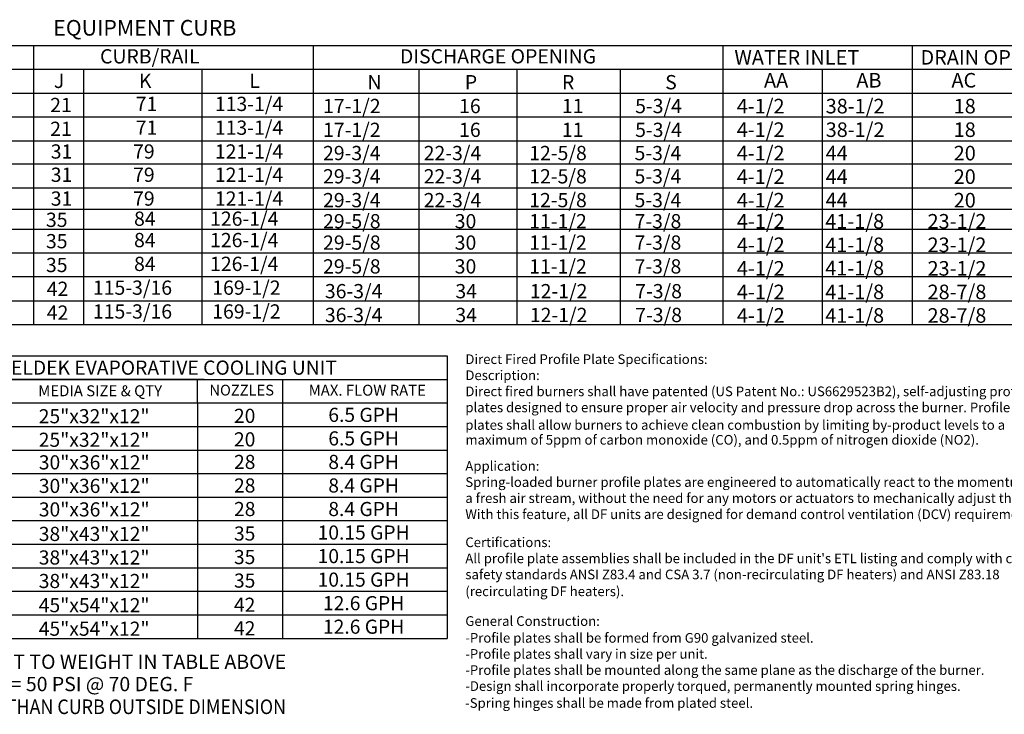
# Model space of a CAD drawing. Extents: x -1 to 1688, y -190 to 0.
# Drawn here: x 125 to 222, y -190 to -121 of the extents above; entities that cross this region are included whole.
import ezdxf
from ezdxf.enums import TextEntityAlignment as Align

# ---------------------------------------------------------------- set-up
doc = ezdxf.new("R2010")
doc.units = 0
doc.header["$LTSCALE"] = 4
doc.header["$MEASUREMENT"] = 0
doc.layers.get('0').update_dxf_attribs({"linetype": 'CONTINUOUS'})
doc.styles.get("Standard").update_dxf_attribs({"font": 'TXT.shx'})

# ---------------------------------------------------------------- blocks, each defined once
blk = doc.blocks.new('Profile Plate Spec')
for s, p in [('%%UDirect Fired Profile Plate Specifications:', (-0.143, -0.954)), ('%%UDescription:', (-0.143, -2.544)), ('Direct fired burners shall have patented (US Patent No.: US6629523B2), self-adjusting profile', (-0.143, -4.135)), ('plates designed to ensure proper air velocity and pressure drop across the burner. Profile ', (-0.143, -5.725)), ('plates shall allow burners to achieve clean combustion by limiting by-product levels to a', (-0.148, -7.458)), ('maximum of 5ppm of carbon monoxide (CO), and 0.5ppm of nitrogen dioxide (NO2).', (-0.139, -8.928)), ('%%UApplication:', (-0.148, -11.516)), ('Spring-loaded burner profile plates are engineered to automatically react to the momentum of', (-0.148, -13.107)), ('a fresh air stream, without the need for any motors or actuators to mechanically adjust them.', (-0.148, -14.697)), ('With this feature, all DF units are designed for demand control ventilation (DCV) requirements.', (-0.148, -16.287)), ('%%UCertifications:', (-0.148, -19.06)), ("All profile plate assemblies shall be included in the DF unit's ETL listing and comply with combined", (-0.148, -20.651)), ('safety standards ANSI Z83.4 and CSA 3.7 (non-recirculating DF heaters) and ANSI Z83.18', (-0.148, -22.241)), ('(recirculating DF heaters).', (-0.15, -23.91)), ('%%UGeneral Construction:', (-0.148, -26.852)), ('-Profile plates shall be formed from G90 galvanized steel.', (-0.148, -28.512)), ('-Profile plates shall vary in size per unit. ', (-0.148, -30.102)), ('-Profile plates shall be mounted along the same plane as the discharge of the burner. ', (-0.148, -31.692)), ('-Design shall incorporate properly torqued, permanently mounted spring hinges.', (-0.148, -33.282))]:
    blk.add_text(s, height=0.95412).set_placement(p)
at = {"insert": (-0.165, -33.997), "char_height": 0.95412, "width": 47.58692, "attachment_point": 1}
blk.add_mtext('-Spring hinges shall be made from plated steel.', dxfattribs=at)

msp = doc.modelspace()

# ---------------------------------------------------------------- linework, layer by layer
at = {"color": 7}
for p, q in [((4.161, -123.627), (256.786, -123.627)), ((125.926, -123.627), (125.926, -151.218)), ((153.558, -123.627), (153.558, -151.218)), ((194.055, -123.627), (194.055, -151.218)), ((212.79, -123.627), (212.79, -151.218)), ((4.161, -125.981), (256.786, -125.981)), ((130.849, -125.981), (130.849, -151.218)), ((142.559, -125.981), (142.559, -151.218)), ((164.018, -125.981), (164.018, -151.218)), ((173.701, -125.981), (173.701, -151.218)), ((183.903, -125.981), (183.903, -151.218)), ((203.903, -125.981), (203.903, -151.218)), ((4.161, -128.335), (256.786, -128.335)), ((4.161, -130.689), (256.786, -130.689)), ((4.161, -133.044), (256.786, -133.044)), ((4.161, -135.344), (256.786, -135.344)), ((4.161, -137.699), (256.786, -137.699)), ((4.266, -139.82), (256.786, -139.82)), ((4.161, -141.801), (256.786, -141.801)), ((256.786, -144.155), (4.161, -144.155)), ((256.786, -146.509), (4.161, -146.509)), ((4.161, -148.864), (256.786, -148.864)), ((4.161, -151.218), (256.786, -151.218)), ((110.793, -154.322), (166.816, -154.322)), ((166.816, -154.322), (166.816, -182.255)), ((142.806, -156.65), (110.793, -156.65)), ((111.472, -156.65), (157.493, -156.65)), ((129.874, -156.65), (166.816, -156.65)), ((142.133, -158.978), (142.133, -156.65)), ((150.52, -156.65), (150.52, -182.255)), ((110.793, -158.978), (166.816, -158.978)), ((111.472, -158.978), (157.493, -158.978)), ((142.133, -158.978), (142.133, -182.255)), ((110.793, -161.306), (166.816, -161.306)), ((111.472, -161.306), (157.493, -161.306)), ((110.793, -163.633), (166.816, -163.633)), ((110.793, -165.961), (166.816, -165.961)), ((110.793, -165.961), (157.665, -165.961)), ((110.793, -168.289), (166.816, -168.289)), ((110.793, -168.289), (157.665, -168.289)), ((110.793, -170.617), (166.816, -170.617)), ((110.803, -172.944), (166.816, -172.944)), ((110.803, -175.272), (166.816, -175.272)), ((110.793, -177.6), (166.816, -177.6)), ((110.793, -179.927), (157.665, -179.927)), ((110.793, -179.927), (166.816, -179.927)), ((110.793, -182.255), (166.816, -182.255))]:
    msp.add_line(p, q, dxfattribs=at)

# ---------------------------------------------------------------- block references
msp.add_blockref('Profile Plate Spec', (168.759, -154.173))

# ---------------------------------------------------------------- texts
at = {"color": 7, "linetype": 'Continuous'}
for s, height, p in [('EQUIPMENT CURB', 1.54688, (127.876, -122.653)), ('*ADD CONDENSING UNIT WEIGHT TO WEIGHT IN TABLE ABOVE', 1.41, (95.003, -185.277)), ('**MAX. EVAP WATER PRESSURE = 50 PSI @ 70 DEG. F', 1.41, (95.184, -187.481))]:
    msp.add_text(s, height=height, dxfattribs=at).set_placement(p)
at = {"color": 7}
for s, height, p in [('CURB/RAIL', 1.41, (137.422, -124.701)), ('DISCHARGE OPENING', 1.41, (171.842, -124.701)), ('CELDEK EVAPORATIVE COOLING UNIT', 1.3992, (139.199, -155.486)), ('MEDIA SIZE & QTY', 1.0824, (132.51, -157.776)), ('NOZZLES', 1.0649, (146.501, -157.711)), ('MAX. FLOW RATE', 1.08059, (158.92, -157.719)), ('25"x32"x12"', 1.39664, (131.916, -160.291)), ('20', 1.3966, (146.796, -160.251)), ('6.5 GPH', 1.3966, (158.555, -160.155)), ('25"x32"x12"', 1.39664, (131.916, -162.618)), ('20', 1.3966, (146.796, -162.578)), ('6.5 GPH', 1.3966, (158.555, -162.483)), ('30"x36"x12"', 1.39664, (131.923, -164.851)), ('28', 1.3966, (146.802, -164.811)), ('8.4 GPH', 1.3966, (158.555, -164.811)), ('30"x36"x12"', 1.39664, (131.923, -167.178)), ('28', 1.3966, (146.802, -167.138)), ('8.4 GPH', 1.3966, (158.555, -167.138)), ('30"x36"x12"', 1.39664, (131.923, -169.506)), ('28', 1.3966, (146.802, -169.466)), ('8.4 GPH', 1.3966, (158.555, -169.466)), ('38"x43"x12"', 1.39664, (131.916, -171.929)), ('35', 1.3966, (146.796, -171.889)), ('10.15 GPH', 1.3966, (158.555, -171.794)), ('38"x43"x12"', 1.39664, (131.916, -174.257)), ('35', 1.3966, (146.796, -174.217)), ('10.15 GPH', 1.3966, (158.555, -174.122)), ('38"x43"x12"', 1.39664, (131.916, -176.585)), ('35', 1.3966, (146.796, -176.545)), ('10.15 GPH', 1.3966, (158.555, -176.449)), ('12.6 GPH', 1.3966, (158.555, -178.777)), ('45"x54"x12"', 1.39664, (131.916, -178.974)), ('42', 1.3966, (146.796, -178.934)), ('45"x54"x12"', 1.39664, (131.916, -181.302)), ('42', 1.3966, (146.796, -181.262)), ('12.6 GPH', 1.3966, (158.555, -181.105))]:
    msp.add_text(s, height=height, dxfattribs=at).set_placement(p, align=Align.MIDDLE_CENTER)
for s, height, p in [('WATER INLET', 1.44029, (195.211, -125.526)), ('DRAIN OPENING', 1.44029, (213.61, -125.526)), ('J', 1.41, (127.934, -127.836)), ('K', 1.41, (136.339, -127.836)), ('L', 1.41, (147.263, -127.836)), ('S', 1.41, (188.368, -127.964)), ('AA', 1.4403, (198.141, -127.789)), ('AB', 1.4403, (207.268, -127.789)), ('AC', 1.4403, (216.673, -127.789)), ('N', 1.41, (158.934, -127.964)), ('P', 1.41, (168.562, -127.964)), ('R', 1.41, (178.161, -127.964)), ('21', 1.41, (127.568, -130.22)), ('71', 1.41, (136.023, -130.109)), ('113-1/4', 1.41, (143.849, -130.109)), ('17-1/2', 1.41, (154.544, -130.322)), ('16', 1.41, (167.996, -130.322)), ('11', 1.41, (178.155, -130.322)), ('5-3/4', 1.41, (185.398, -130.322)), ('4-1/2', 1.4403, (195.446, -130.346)), ('38-1/2', 1.4403, (204.238, -130.346)), ('18', 1.4403, (216.893, -130.346)), ('21', 1.41, (127.568, -132.574)), ('71', 1.41, (136.023, -132.463)), ('113-1/4', 1.41, (143.849, -132.463)), ('17-1/2', 1.41, (154.544, -132.676)), ('16', 1.41, (167.996, -132.676)), ('11', 1.41, (178.155, -132.676)), ('5-3/4', 1.41, (185.398, -132.676)), ('4-1/2', 1.4403, (195.446, -132.674)), ('38-1/2', 1.4403, (204.238, -132.674)), ('18', 1.4403, (216.893, -132.674)), ('121-1/4', 1.41, (143.849, -134.817)), ('31', 1.41, (127.624, -134.817)), ('79', 1.41, (135.762, -134.817)), ('29-3/4', 1.41, (154.541, -134.971)), ('22-3/4', 1.41, (164.494, -134.971)), ('12-5/8', 1.41, (174.927, -134.971)), ('5-3/4', 1.41, (185.341, -134.971)), ('4-1/2', 1.4403, (195.446, -134.992)), ('44', 1.4403, (204.238, -134.992)), ('20', 1.4403, (216.893, -134.992)), ('31', 1.41, (127.624, -137.118)), ('79', 1.41, (135.762, -137.118)), ('121-1/4', 1.41, (143.849, -137.118)), ('29-3/4', 1.41, (154.541, -137.271)), ('22-3/4', 1.41, (164.494, -137.271)), ('12-5/8', 1.41, (174.927, -137.271)), ('5-3/4', 1.41, (185.341, -137.271)), ('4-1/2', 1.4403, (195.446, -137.32)), ('44', 1.4403, (204.238, -137.32)), ('20', 1.4403, (216.893, -137.32)), ('31', 1.41, (127.624, -139.472)), ('79', 1.41, (135.762, -139.472)), ('121-1/4', 1.41, (143.849, -139.472)), ('29-3/4', 1.41, (154.541, -139.626)), ('22-3/4', 1.41, (164.494, -139.626)), ('12-5/8', 1.41, (174.927, -139.626)), ('5-3/4', 1.41, (185.341, -139.626)), ('4-1/2', 1.4403, (195.446, -139.648)), ('44', 1.4403, (204.238, -139.621)), ('20', 1.4403, (216.893, -139.648)), ('35', 1.41, (127.15, -141.573)), ('84', 1.41, (135.86, -141.462)), ('126-1/4', 1.41, (143.375, -141.462)), ('29-5/8', 1.41, (154.544, -141.712)), ('30', 1.41, (167.562, -141.712)), ('11-1/2', 1.41, (174.927, -141.712)), ('7-3/8', 1.41, (185.341, -141.712)), ('4-1/2', 1.4403, (195.456, -141.735)), ('41-1/8', 1.4403, (204.2, -141.735)), ('23-1/2', 1.4403, (214.307, -141.735)), ('126-1/4', 1.41, (143.375, -143.575)), ('35', 1.41, (127.15, -143.686)), ('84', 1.41, (135.86, -143.575)), ('29-5/8', 1.41, (154.544, -143.825)), ('30', 1.41, (167.562, -143.825)), ('11-1/2', 1.41, (174.927, -143.825)), ('7-3/8', 1.41, (185.341, -143.825)), ('4-1/2', 1.4403, (195.456, -144.062)), ('41-1/8', 1.4403, (204.2, -144.062)), ('23-1/2', 1.4403, (214.307, -144.062)), ('35', 1.41, (127.15, -146.04)), ('84', 1.41, (135.86, -145.929)), ('126-1/4', 1.41, (143.375, -145.929)), ('29-5/8', 1.41, (154.544, -146.179)), ('30', 1.41, (167.562, -146.179)), ('11-1/2', 1.41, (174.927, -146.179)), ('7-3/8', 1.41, (185.341, -146.179)), ('4-1/2', 1.4403, (195.456, -146.39)), ('41-1/8', 1.4403, (204.2, -146.363)), ('23-1/2', 1.4403, (214.307, -146.39)), ('42', 1.41, (127.231, -148.395)), ('115-3/16', 1.41, (131.793, -148.283)), ('169-1/2', 1.41, (143.589, -148.283)), ('36-3/4', 1.41, (154.726, -148.629)), ('34', 1.41, (167.626, -148.629)), ('12-1/2', 1.41, (174.991, -148.629)), ('7-3/8', 1.41, (185.405, -148.629)), ('4-1/2', 1.4403, (195.456, -148.718)), ('41-1/8', 1.4403, (204.2, -148.718)), ('28-7/8', 1.4403, (214.307, -148.718)), ('42', 1.41, (127.231, -150.749)), ('115-3/16', 1.41, (131.793, -150.637)), ('169-1/2', 1.41, (143.589, -150.637)), ('36-3/4', 1.41, (154.726, -150.983)), ('34', 1.41, (167.626, -150.983)), ('12-1/2', 1.41, (174.991, -150.983)), ('7-3/8', 1.41, (185.405, -150.983)), ('4-1/2', 1.4403, (195.456, -151.046)), ('41-1/8', 1.4403, (204.2, -151.046)), ('28-7/8', 1.4403, (214.307, -151.046))]:
    msp.add_text(s, height=height, dxfattribs=at).set_placement(p)
at = {"color": 7, "linetype": 'Continuous', "width": 0.9}
msp.add_text('MAX. ROOF OPENING 2" SMALLER THAN CURB OUTSIDE DIMENSION', height=1.44, dxfattribs=at).set_placement((95.232, -189.743))

doc.saveas('drawing.dxf')
